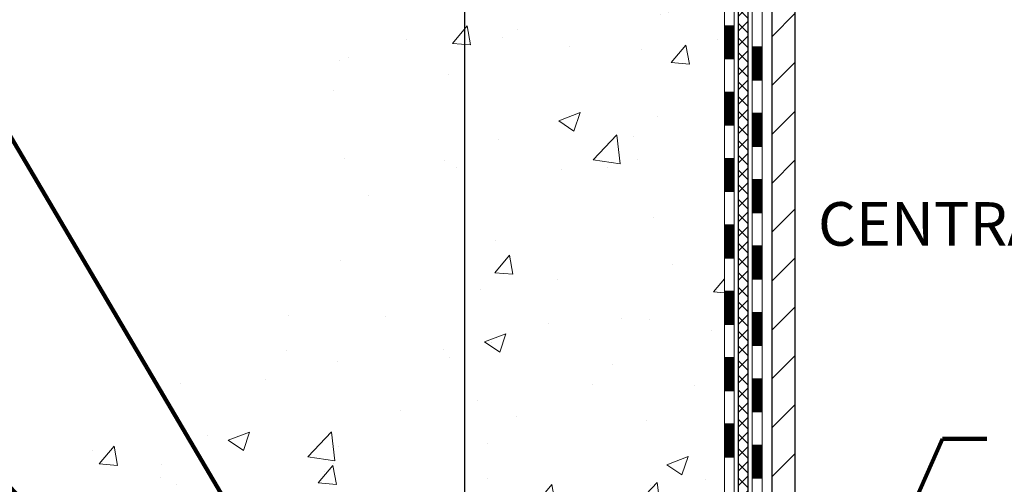
# Model space of a CAD drawing. Extents: x 13 to 3254, y -728 to 1977.
# Drawn here: x 232 to 239, y -709 to -706 of the extents above; entities that cross this region are included whole.
import ezdxf

# ---------------------------------------------------------------- set-up
doc = ezdxf.new("R2010")
doc.units = 0
doc.header["$LTSCALE"] = 5
doc.header["$MEASUREMENT"] = 0
doc.layers.get('DEFPOINTS').update_dxf_attribs({"linetype": 'CONTINUOUS'})
for name, color, linetype, lineweight in [('CONCRETE - H', 130, 'CONTINUOUS', 9), ('DECK COAT - H', 20, 'CONTINUOUS', 20), ('DECK COAT - L', 22, 'CONTINUOUS', 18), ('DIMS', 50, 'CONTINUOUS', 25), ('MIG FOOT - H', 251, 'CONTINUOUS', 20), ('MIG FOOT - L', 7, 'CONTINUOUS', 30), ('PVC SIDESHEET - H', 170, 'CONTINUOUS', 20), ('PVC SIDESHEET - L', 150, 'CONTINUOUS', 25), ('TEXT - 4', 241, 'CONTINUOUS', 25)]:
    doc.layers.add(name, color=color, linetype=linetype, lineweight=lineweight)
doc.styles.add('ROMANS', font='romans', dxfattribs={"width": 0.9})
doc.dimstyles.get("Standard").update_dxf_attribs({"dimtxt": 0.18, "dimasz": 0.18, "dimexe": 0.18, "dimexo": 0.0625, "dimgap": 0.09, "dimtad": 0, "dimtih": 1, "dimtoh": 1, "dimdec": 4, "dimzin": 0, "dimdsep": 46, "dimtxsty": 'Standard', "dimcen": 0.09, "dimadec": 0, "dimazin": 0, "dimtfac": 1, "dimtdec": 4, "dimtofl": 0, "dimtmove": 0, "dimatfit": 3, "dimfxl": 1, "dimtolj": 1, "dimtzin": 0, "dimarcsym": 0})

# ---------------------------------------------------------------- blocks, each defined once
blk = doc.blocks.new('*D581')
at = {"layer": 'DEFPOINTS', "color": 0, "transparency": 16777216}
for p in [(232.6565639863874, -699.8488266066639), (233.9253641967134, -711.6815714099107), (235.5699543580267, -711.6815714099107)]:
    blk.add_point(p, dxfattribs=at)
at = {"layer": 'DIMS', "color": 0, "lineweight": -2, "transparency": 16777216}
for p, q in [((232.9665639863874, -699.8488266066639), (235.8799543580268, -699.8488266066639)), ((235.5699543580268, -700.1588266066639), (235.5699543580267, -704.2452395751217)), ((235.5699543580267, -711.3715714099108), (235.5699543580267, -705.6919062417884)), ((234.2353641967134, -711.6815714099107), (235.8799543580267, -711.6815714099107))]:
    blk.add_line(p, q, dxfattribs=at)
at = {"layer": 'DIMS', "color": 0, "transparency": 16777216}
for points in [[(235.5182876913601, -700.1588266066639), (235.6216210246934, -700.1588266066639), (235.5699543580268, -699.8488266066639)], [(235.5182876913601, -711.3715714099108), (235.6216210246934, -711.3715714099108), (235.5699543580267, -711.6815714099107)]]:
    blk.add_solid(points, dxfattribs=at)
at = {"layer": 'DIMS', "color": 0, "transparency": 16777216, "insert": (235.5699543580268, -704.968572908455), "char_height": 0.31, "attachment_point": 5}
blk.add_mtext('\\A1;11 13/16 IN\\P [300.6mm]', dxfattribs=at)

msp = doc.modelspace()

# ---------------------------------------------------------------- hatches: boundary and pattern name
at = {"layer": 'CONCRETE - H'}
h = msp.add_hatch(dxfattribs=at)
h.set_pattern_fill('AR-CONC', color=256, scale=0.217)
h.set_pattern_definition([(49.99999999999999, (74.58000000000004, -1.13686837721616e-13), (1.556454596243635, -0.1361721329122314), [0.16275, -1.79025]), (355, (74.58000000000004, -1.13686837721616e-13), (-0.30109039394021, 1.632256930129026), [0.1302, -1.4322]), (100.45144446, (74.70970454777004, -0.01134767648011369), (1.255364197397833, 1.496084780401926), [0.1383162166399999, -1.521478383039999]), (46.18420000000002, (74.58000000000004, 0.4339999999998863), (2.315913687557312, -0.3591768393209761), [0.244125, -2.685374999999999]), (96.63563549, (74.77299273665004, 0.4040685238098863), (2.028216422113076, 2.113837363680775), [0.20747444214, -2.282218859199999]), (351.1841639899999, (74.58000000000004, 0.4339999999998863), (2.028216420768858, 2.113837362585878), [0.1953, -2.14830000217]), (21, (74.79700000000004, 0.3254999999998863), (1.295288303097062, -0.8736829927437852), [0.16275, -1.79025]), (326.0000000000001, (74.79700000000004, 0.3254999999998863), (0.5279942702698324, 1.573575597751671), [0.1302, -1.4322]), (71.45144474, (74.90494069118004, 0.2526930844198863), (1.823282557504037, 0.6998926015897878), [0.1383162123, -1.52147838304]), (37.50000000000001, (74.58000000000004, -1.13686837721616e-13), (0.02638688603852075, 0.7223796628139459), [0, -1.41484, 0, -1.4539, 0, -1.437625]), (7.499999999999999, (74.58000000000004, -1.13686837721616e-13), (0.5708608962494625, 0.8558734147847217), [0, -0.82894, 0, -1.38229, 0, -0.547925]), (327.5, (74.09609000000005, -1.13686837721616e-13), (1.158394686494127, -0.04894407166360407), [0, -0.5425, 0, -1.6926, 0, -2.24595]), (317.5, (73.87909000000005, -1.13686837721616e-13), (1.265513987472978, 0.2172278116611295), [0, -0.70525, 0, -1.12406, 0, -1.59495])])
edge = h.paths.add_edge_path()
edge.add_spline(control_points=[(226.9167639818682, -699.8488266066637), (227.0410128940236, -700.1961410707567), (228.1010538909368, -701.5200262930456), (231.2855562717946, -702.7860868079603), (236.6872294817122, -707.905223998895), (231.2258798715294, -709.3943867466195), (231.1343964239819, -711.3577827009311), (231.1106218512246, -711.9315709099029)], knot_values=[0, 0, 0, 0, 0.9335222536538448, 5.391549691431098, 11.09301255598897, 15.04671321833558, 16.700476040816, 16.700476040816, 16.700476040816, 16.700476040816], degree=3, periodic=0)
edge.add_line((231.1106218512245, -711.9315709099028), (231.6036235032465, -711.9315709099042))
edge.add_line((231.6036235032465, -711.9315709099042), (231.6036235032465, -711.8055869013912))
edge.add_line((231.6036235032465, -711.8055869013912), (231.6036235032465, -711.7347209013913))
edge.add_line((231.6036235032465, -711.7347209013913), (232.2733072032465, -711.7347209013913))
edge.add_arc((232.2733072032465, -711.6953509013913), 0.0393699999999626, 270, 299.9999999999945)
edge.add_line((232.2929922032465, -711.7294463215383), (232.4287531108643, -711.6510647249796))
edge.add_arc((232.4838711108641, -711.7465319013908), 0.1102359999995219, 90, 120.0000000000199, ccw=False)
edge.add_line((232.4838711108641, -711.6362959013912), (233.391829051893, -711.6362959013912))
edge.add_arc((233.3918290518931, -711.5969259013913), 0.0393699999999626, 269.9999999998346, 299.9999673212042)
edge.add_line((233.4115140324467, -711.6310213327656), (234.091601238052, -711.2383733187204))
edge.add_arc((234.1516011787791, -711.3422964013953), 0.1199999999996606, 89.99999999989137, 119.99996732128099, ccw=False)
edge.add_line((234.1516011787794, -711.2222964013956), (234.3630425613392, -711.2222964013955))
edge.add_arc((234.3630425613392, -711.1829264013955), 0.0393699999999626, 269.9999999999172, 314.9999999999122)
edge.add_line((234.3908813553145, -711.2107651953709), (234.5073478794474, -711.094298671238))
edge.add_arc((234.757049853754, -711.3440006455446), 0.3531319186157768, 103.90200089104081, 135.0000000000033, ccw=False)
edge.add_arc((235.046334446837, -712.5127704189853), 1.557170273114387, 76.09799910892121, 103.90200089104428, ccw=False)
edge.add_arc((235.3356190399204, -711.3440006455456), 0.3531319186166543, 45.000000000062016, 76.09799910892758, ccw=False)
edge.add_line((235.5853210142274, -711.0942986712381), (235.7017875383603, -711.2107651953709))
edge.add_arc((235.7296263323356, -711.1829264013957), 0.03936999999984744, 225, 270)
edge.add_line((235.7296263323356, -711.2222964013955), (236.3768931360239, -711.2222964013955))
edge.add_line((236.3768931360239, -711.2222964013955), (237.3752594743695, -711.2222964013955))
edge.add_arc((237.3752594743696, -711.1829264013955), 0.0393699999999626, 269.9999999999586, 360)
edge.add_line((237.4146294743695, -711.1829264013955), (237.4146294744248, -702.4951142757595))
edge.add_arc((237.3752594744249, -702.4951142757594), 0.03936999999993418, 359.9999999998346, 435.8297860842115)
edge.add_line((237.3848973831731, -702.4569421967625), (237.33152552798, -702.4360789874814))
edge.add_line((237.33152552798, -702.4360789874814), (237.286670087753, -702.4129497196881))
edge.add_line((237.286670087753, -702.4129497196881), (237.2326545443427, -702.3730184617688))
edge.add_line((237.2326545443427, -702.3730184617688), (237.2336895053185, -702.3718525226686))
edge.add_line((237.2336895053185, -702.3718525226686), (237.2019445179672, -702.3412765426327))
edge.add_line((237.2019445179672, -702.3412765426327), (237.1674824647334, -702.2985629430102))
edge.add_line((237.1674824647334, -702.2985629430102), (237.1378193137213, -702.2517437962396))
edge.add_line((237.1378193137213, -702.2517437962396), (237.1131923715005, -702.2024031568707))
edge.add_line((237.1131923715005, -702.2024031568707), (237.0931013044267, -702.1512281318584))
edge.add_line((237.0931013044267, -702.1512281318584), (237.0770254645214, -702.0989122239191))
edge.add_line((237.0770254645214, -702.0989122239191), (237.064253240938, -702.0456355542027))
edge.add_line((237.064253240938, -702.0456355542027), (237.0541068935106, -701.9916989616817))
edge.add_line((237.0541068935106, -701.9916989616817), (237.0432376533818, -701.9197667625989))
edge.add_line((237.0432376533818, -701.9197667625989), (237.0436478676991, -701.9197238930393))
edge.add_line((237.0436478676991, -701.9197238930393), (237.0399539402574, -701.8908159188825))
edge.add_line((237.0399539402574, -701.8908159188825), (237.0334401611265, -701.8363301062615))
edge.add_line((237.0334401611265, -701.8363301062615), (237.0342723775413, -701.8292528503213))
edge.add_arc((239.8208541645535, -702.1306782487441), 2.802837013906206, 172.6119742857956, 173.8263025459588, ccw=False)
edge.add_line((237.0412861415055, -701.7702660794554), (237.0484753057397, -701.7166461920948))
edge.add_line((237.0484753057397, -701.7166461920948), (237.0572385544704, -701.6625128844033))
edge.add_line((237.0572385544704, -701.6625128844033), (237.0681856161474, -701.6087567275498))
edge.add_line((237.0681856161474, -701.6087567275498), (237.08198331286, -701.5557704668464))
edge.add_line((237.08198331286, -701.5557704668464), (237.099315048107, -701.5038231316433))
edge.add_line((237.099315048107, -701.5038231316433), (237.126677467088, -701.4395064823974))
edge.add_line((237.126677467088, -701.4395064823974), (237.1279324824961, -701.4400858733696))
edge.add_line((237.1279324824961, -701.4400858733696), (237.1471397978438, -701.4045550745557))
edge.add_line((237.1471397978438, -701.4045550745557), (237.1784938977677, -701.3588523453029))
edge.add_line((237.1784938977677, -701.3588523453029), (237.2144444262601, -701.3178695411716))
edge.add_line((237.2144444262601, -701.3178695411716), (237.2567755958535, -701.2802951709594))
edge.add_line((237.2567755958535, -701.2802951709594), (237.3018335961337, -701.2503732263243))
edge.add_line((237.3018335961337, -701.2503732263243), (237.3018944340334, -701.2504744579086))
edge.add_line((237.3018944340334, -701.2504744579086), (237.3422131878237, -701.2319842090033))
edge.add_line((237.3422131878237, -701.2319842090033), (237.3696957417017, -701.2212412008943))
edge.add_line((237.3696957417017, -701.2212412008943), (237.3913306625228, -701.2130671775376))
edge.add_arc((237.3752594744247, -701.1771267572128), 0.0393700000001118, 294.0923761645327, 360)
edge.add_line((237.4146294744248, -701.1771267572128), (237.4146294744248, -700.9878917083541))
edge.add_line((237.4146294744248, -700.9878917083541), (237.5130544744245, -700.9878917083541))
edge.add_line((237.5130544744245, -700.9878917083541), (237.5130544744245, -700.9833391522343))
edge.add_arc((237.4736844744245, -700.9833391522341), 0.03937000000001944, 359.9999999996691, 417.0968478606263)
edge.add_line((237.4950710710603, -700.9502844947054), (237.1798531306045, -700.7463362632324))
edge.add_arc((237.3575429744261, -700.5476439098045), 0.2665564328768772, 180.9630706010259, 228.1938505934721, ccw=False)
edge.add_line((237.0910241963135, -700.5521241800446), (237.0012428366403, -700.5521241800446))
edge.add_line((237.0012428366403, -700.5521241800446), (236.8024239390024, -700.5521241800446))
edge.add_arc((236.8024239390024, -700.4733840225643), 0.07874015748029706, 180, 270, ccw=False)
edge.add_line((236.7236837815221, -700.4733840225643), (236.7236837815221, -700.3487609215963))
edge.add_line((236.7236837815221, -700.3487609215963), (228.6565639863875, -700.3487609215963))
edge.add_line((228.6565639863875, -700.3487609215963), (228.6565639863875, -699.8488266066637))
edge.add_line((228.6565639863875, -699.8488266066637), (226.9167639818682, -699.8488266066637))
h.paths.add_polyline_path([(234.0974543580269, -705.4594062417883), (237.0424543580268, -705.4594062417883), (237.0424543580268, -704.4777395751217), (234.0974543580269, -704.4777395751217)], flags=24)
h.paths.add_polyline_path([(226.3736995315971, -704.0908301194165), (233.9022709601686, -704.0908301194165), (233.9022709601686, -702.5924967860833), (226.3736995315971, -702.5924967860833)], flags=9)
at = {"layer": 'DECK COAT - H'}
h = msp.add_hatch(dxfattribs=at)
h.set_pattern_fill('ANSI31', color=256, scale=0.03937, style=0)
h.set_pattern_definition([(45, (58.37038505140384, -600.7428432554476), (-0.003479849246914297, 0.003479849246914297), [])])
h.paths.add_polyline_path([(237.4854954743684, -708.9335628440246), (237.4146294743684, -708.9335628440246), (237.4146294743685, -709.1697828440246), (237.4854954743685, -709.1697828440246)])
h.paths.add_polyline_path([(237.4854954743682, -708.4611228440245), (237.4146294743682, -708.4611228440245), (237.4146294743683, -708.6973428440245), (237.4854954743682, -708.6973428440245)])
h.paths.add_polyline_path([(237.4854954743679, -707.9886828440245), (237.414629474368, -707.9886828440245), (237.4146294743681, -708.2249028440245), (237.485495474368, -708.2249028440245)])
h.paths.add_polyline_path([(237.4854954743676, -707.5162428440245), (237.4146294743676, -707.5162428440245), (237.4146294743677, -707.7524628440245), (237.4854954743678, -707.7524628440245)])
h.paths.add_polyline_path([(237.4854954743674, -707.0438028440245), (237.4146294743674, -707.0438028440245), (237.4146294743675, -707.2800228440245), (237.4854954743675, -707.2800228440245)])
h.paths.add_polyline_path([(237.4854954743672, -706.5713628440245), (237.4146294743672, -706.5713628440245), (237.4146294743673, -706.8075828440245), (237.4854954743673, -706.8075828440245)])
h.paths.add_polyline_path([(237.4854954743668, -706.0989228440245), (237.4146294743669, -706.0989228440245), (237.414629474367, -706.3351428440245), (237.4854954743671, -706.3351428440245)])
h.paths.add_polyline_path([(237.6823454743646, -709.0842767154053), (237.6114794743682, -709.0842767154053), (237.6114794743685, -709.3204967154053), (237.6823454743652, -709.3204967154053)])
h.paths.add_polyline_path([(237.6823454743637, -708.6118367154053), (237.611479474368, -708.6118367154053), (237.6114794743681, -708.8480567154053), (237.6823454743642, -708.8480567154053)])
h.paths.add_polyline_path([(237.6823454743627, -708.1393967154053), (237.6114794743678, -708.1393967154053), (237.6114794743679, -708.3756167154053), (237.6823454743632, -708.3756167154053)])
h.paths.add_polyline_path([(237.6823454743618, -707.6669567154053), (237.6114794743674, -707.6669567154053), (237.6114794743675, -707.9031767154053), (237.6823454743622, -707.9031767154053)])
h.paths.add_polyline_path([(237.6823454743607, -707.1945167154053), (237.6114794743672, -707.1945167154053), (237.6114794743673, -707.4307367154053), (237.6823454743612, -707.4307367154053)])
h.paths.add_polyline_path([(237.6823454743598, -706.7220767154053), (237.6114794743669, -706.7220767154053), (237.6114794743671, -706.9582967154053), (237.6823454743603, -706.9582967154053)])
h.paths.add_polyline_path([(237.6823454743588, -706.2496367154052), (237.6114794743666, -706.2496367154052), (237.6114794743667, -706.4858567154052), (237.6823454743593, -706.4858567154052)])
at = {"layer": 'MIG FOOT - H'}
h = msp.add_hatch(dxfattribs=at)
h.set_pattern_fill('ANSI31', color=256, scale=1.9685, style=0)
h.set_pattern_definition([(45, (221.725786580834, -387.4421735845577), (-0.1739924623457148, 0.1739924623457148), [])])
h.paths.add_polyline_path([(234.8275829158376, -711.5175714099132), (234.2963359468378, -711.5175714099132), (234.2963359468376, -711.6815714099117), (234.8161106472717, -711.6815714099132), (234.8275829158376, -711.6815714099132)])
h.paths.add_polyline_path([(237.9185639863874, -702.0234914099134), (237.7545639863876, -702.0234914099134), (237.7545639863875, -711.3272414099131, -0.4142135623730951), (237.5642339863875, -711.5175714099132), (235.2650859778377, -711.5175714099132), (235.2650859778377, -711.6815714099132), (237.5642339863875, -711.6815714099132, 0.4142135623731023), (237.9185639863875, -711.3272414099131)])
at = {"layer": 'PVC SIDESHEET - H'}
h = msp.add_hatch(dxfattribs=at)
h.set_pattern_fill('ANSI37', color=256, scale=0.59055, style=0)
h.set_pattern_definition([(45, (221.725786580834, -387.4421735845577), (-0.05219773870371446, 0.05219773870371446), []), (135, (221.725786580834, -387.4421735845577), (-0.05219773870371446, -0.05219773870371446), [])])
edge = h.paths.add_edge_path()
edge.add_arc((237.4736844743693, -711.2813514013956), 0.1102359999999862, 270, 360)
edge.add_line((237.5839204743693, -711.2813514013956), (237.5839204743654, -702.4176171076232))
edge.add_arc((237.4736844744244, -702.4176171076232), 0.1102360000001319, 5.908937178081107e-11, 79.36016717828078)
edge.add_line((237.4940378604085, -702.3092763702479), (237.4737200437271, -702.3049303771858))
edge.add_line((237.4737200437271, -702.3049303771858), (237.4535766611328, -702.3001679143641))
edge.add_line((237.4535766611328, -702.3001679143641), (237.4337821467128, -702.2945725120234))
edge.add_line((237.4337821467128, -702.2945725120234), (237.4145109345543, -702.2877277004038))
edge.add_line((237.4145109345543, -702.2877277004039), (237.3959359624647, -702.2792247736528))
edge.add_line((237.3959359624647, -702.2792247736527), (237.3781796642168, -702.2689170815912))
edge.add_line((237.3781796642168, -702.2689170815912), (237.3613029854325, -702.2569770241732))
edge.add_line((237.3613029854325, -702.2569770241731), (237.3453631519266, -702.2435963027116))
edge.add_line((237.3453631519266, -702.2435963027116), (237.3304173895141, -702.2289666185192))
edge.add_line((237.3304173895141, -702.2289666185193), (237.3165229240097, -702.2132796729092))
edge.add_line((237.3165229240097, -702.2132796729092), (237.3037369812285, -702.1967271671939))
edge.add_line((237.3037369812285, -702.1967271671939), (237.2921056502346, -702.1794903314341))
edge.add_line((237.2921056502346, -702.1794903314341), (237.281589708632, -702.1616701821836))
edge.add_line((237.281589708632, -702.1616701821835), (237.2721104892664, -702.1433306483365))
edge.add_line((237.2721104892664, -702.1433306483365), (237.2635891115205, -702.1245354580802))
edge.add_line((237.2635891115205, -702.1245354580802), (237.2559466947773, -702.1053483396023))
edge.add_line((237.2559466947773, -702.1053483396023), (237.2491043584198, -702.0858330210898))
edge.add_line((237.2491043584198, -702.0858330210898), (237.2429832218306, -702.0660532307302))
edge.add_line((237.2429832218306, -702.0660532307303), (237.2375044043926, -702.046072696711))
edge.add_line((237.2375044043926, -702.0460726967109), (237.232589025489, -702.0259551472192))
edge.add_line((237.232589025489, -702.0259551472192), (237.2281588003155, -702.0057630791046))
edge.add_line((237.2281588003155, -702.0057630791047), (237.22414913706, -701.9855306905785))
edge.add_line((237.22414913706, -701.9855306905785), (237.2205091309548, -701.9652638935054))
edge.add_line((237.2205091309548, -701.9652638935053), (237.2171884718555, -701.9449673708707))
edge.add_line((237.2171884718555, -701.9449673708708), (237.2141368496178, -701.9246458056597))
edge.add_line((237.2141368496178, -701.9246458056597), (237.2113039540975, -701.9043038808574))
edge.add_line((237.2113039540975, -701.9043038808574), (237.2086394751503, -701.8839462794489))
edge.add_line((237.2086394751503, -701.8839462794489), (237.2060931026321, -701.8635776844195))
edge.add_line((237.2060931026321, -701.8635776844195), (237.2036145263985, -701.8432027787544))
edge.add_arc((237.2622433127242, -701.8361205164862), 0.05905499999887286, 173.1121365470017, 186.8878634529983, ccw=False)
edge.add_line((237.2036145263985, -701.8290382542181), (237.2060931026321, -701.808663348553))
edge.add_line((237.2060931026321, -701.8086633485531), (237.2086394751503, -701.7882947535237))
edge.add_line((237.2086394751503, -701.7882947535237), (237.2113039540975, -701.7679371521152))
edge.add_line((237.2113039540975, -701.7679371521152), (237.2141368496178, -701.7475952273129))
edge.add_line((237.2141368496178, -701.7475952273129), (237.2171884718555, -701.7272736621018))
edge.add_line((237.2171884718555, -701.7272736621018), (237.2205091309548, -701.7069771394672))
edge.add_line((237.2205091309548, -701.7069771394671), (237.22414913706, -701.686710342394))
edge.add_line((237.22414913706, -701.6867103423941), (237.2281588003155, -701.6664779538679))
edge.add_line((237.2281588003155, -701.6664779538679), (237.232589025489, -701.6462858857533))
edge.add_line((237.232589025489, -701.6462858857532), (237.2375044043926, -701.6261683362615))
edge.add_line((237.2375044043926, -701.6261683362615), (237.2429832218306, -701.6061878022422))
edge.add_line((237.2429832218306, -701.6061878022423), (237.2491043584198, -701.5864080118827))
edge.add_line((237.2491043584198, -701.5864080118826), (237.2559466947773, -701.56689269337))
edge.add_line((237.2559466947773, -701.5668926933702), (237.2635891115205, -701.5477055748921))
edge.add_line((237.2635891115205, -701.5477055748921), (237.2721104892664, -701.5289103846359))
edge.add_line((237.2721104892664, -701.5289103846359), (237.281589708632, -701.5105708507889))
edge.add_line((237.281589708632, -701.5105708507889), (237.2921056502346, -701.4927507015384))
edge.add_line((237.2921056502346, -701.4927507015385), (237.3037369812285, -701.4755138657787))
edge.add_line((237.3037369812285, -701.4755138657787), (237.3165229240097, -701.4589613600634))
edge.add_line((237.3165229240097, -701.4589613600634), (237.3304173895141, -701.4432744144532))
edge.add_line((237.3304173895141, -701.4432744144532), (237.3453631519266, -701.4286447302608))
edge.add_line((237.3453631519266, -701.4286447302608), (237.3613029854325, -701.4152640087992))
edge.add_line((237.3613029854325, -701.4152640087992), (237.3781796642168, -701.4033239513813))
edge.add_line((237.3781796642168, -701.4033239513814), (237.3959359624647, -701.3930162593198))
edge.add_line((237.3959359624647, -701.3930162593198), (237.4145109345543, -701.3845133325686))
edge.add_line((237.4145109345543, -701.3845133325686), (237.4337821467128, -701.3776685209491))
edge.add_line((237.4337821467128, -701.377668520949), (237.4535766611328, -701.3720731186082))
edge.add_line((237.4535766611328, -701.3720731186082), (237.4737200437271, -701.3673106557866))
edge.add_line((237.4737200437271, -701.3673106557866), (237.4940378604085, -701.3629646627245))
edge.add_arc((237.4736844744245, -701.2546239253494), 0.1102359999999649, 280.6398328216385, 360)
edge.add_line((237.5839204744245, -701.2546239253494), (237.5839204744243, -701.0572109485512))
edge.add_line((237.5839204744243, -701.0572109485513), (237.5839204744245, -700.9833391522344))
edge.add_arc((237.4736844744245, -700.9833391522338), 0.1102359999999454, 359.9999999997341, 417.096847860572)
edge.add_line((237.533566945005, -700.8907861111537), (237.2876199214541, -700.7316566516544))
edge.add_arc((237.3575429744259, -700.5476439098044), 0.1968500000001917, 179.9999999999173, 249.19369572159468, ccw=False)
edge.add_line((237.1606929744257, -700.5476439098042), (237.1606929744273, -700.0496134098041))
edge.add_arc((237.1843149744273, -700.0496134098042), 0.02362200000001557, 89.99999999965098, 179.9999999995864, ccw=False)
edge.add_line((237.1843149744275, -700.0259914098042), (237.564235474191, -700.0259914098052))
edge.add_line((237.564235474191, -700.0259914098052), (237.5642354741911, -699.966936294259))
edge.add_line((237.5642354741911, -699.966936294259), (237.5396293686335, -699.9472514098129))
edge.add_line((237.5396293686335, -699.947251409813), (237.2012225415509, -699.9472514098121))
edge.add_arc((237.2012225415505, -700.0574874098121), 0.1102359999999862, 89.99999999982273, 179.9999999998227)
edge.add_line((237.0909865415506, -700.0574874098116), (237.0909865415492, -700.5476439098038))
edge.add_arc((237.3575429744259, -700.5476439098045), 0.266556432876726, 179.9999999998656, 228.1938505934935)
edge.add_line((237.1798531306045, -700.7463362632324), (237.4950710710602, -700.9502844947054))
edge.add_arc((237.4736844744244, -700.9833391522342), 0.03937000000003704, 0, 57.09684786083989, ccw=False)
edge.add_line((237.5130544744245, -700.9833391522342), (237.5130544744243, -701.0572109485514))
edge.add_line((237.5130544744243, -701.0572109485513), (237.5130544744245, -701.2396690495103))
edge.add_arc((237.4539994744237, -701.2396690495096), 0.05905500000076636, 286.33273375855, 359.9999999994485, ccw=False)
edge.add_line((237.4706066269125, -701.2963408724141), (237.4473234998993, -701.3032704745975))
edge.add_line((237.4473234998993, -701.3032704745975), (237.4242658999276, -701.3105306389451))
edge.add_line((237.4242658999276, -701.3105306389451), (237.4015901197385, -701.3183504487032))
edge.add_line((237.4015901197385, -701.3183504487031), (237.3794524520731, -701.3269589871175))
edge.add_line((237.3794524520731, -701.3269589871175), (237.3580091896724, -701.3365853374343))
edge.add_line((237.3580091896724, -701.3365853374343), (237.3374166252777, -701.3474585828997))
edge.add_line((237.3374166252777, -701.3474585828998), (237.3178310516296, -701.3598078067597))
edge.add_line((237.3178310516296, -701.3598078067597), (237.2994087300717, -701.3738620043019))
edge.add_line((237.2994087300717, -701.3738620043019), (237.2822636482717, -701.3897317444876))
edge.add_line((237.2822636482717, -701.3897317444874), (237.2663839888588, -701.4071751635078))
edge.add_line((237.2663839888588, -701.4071751635078), (237.2517346374838, -701.4258851329306))
edge.add_line((237.2517346374838, -701.4258851329307), (237.2382804797984, -701.4455545243242))
edge.add_line((237.2382804797984, -701.4455545243242), (237.2259860822369, -701.4658782845082))
edge.add_line((237.2259860822369, -701.4658782845082), (237.2148004017964, -701.4866528384678))
edge.add_line((237.2148004017964, -701.4866528384676), (237.2046500443176, -701.5078199177908))
edge.add_line((237.2046500443176, -701.5078199177909), (237.1954605854639, -701.5293344496122))
edge.add_line((237.1954605854639, -701.5293344496121), (237.1871626777416, -701.5511660240023))
edge.add_line((237.1871626777416, -701.5511660240023), (237.1796892342578, -701.5732907600994))
edge.add_line((237.1796892342578, -701.5732907600994), (237.1729731784685, -701.5956848069306))
edge.add_line((237.1729731784685, -701.5956848069305), (237.1669474338297, -701.618324313523))
edge.add_line((237.1669474338297, -701.618324313523), (237.1615449237973, -701.6411854289039))
edge.add_line((237.1615449237973, -701.6411854289039), (237.1566985718274, -701.6642443021004))
edge.add_line((237.1566985718274, -701.6642443021004), (237.1523413013758, -701.6874770821397))
edge.add_line((237.1523413013758, -701.6874770821397), (237.1484060358984, -701.710859918049))
edge.add_line((237.1484060358984, -701.7108599180489), (237.1448256988516, -701.7343689588553))
edge.add_line((237.1448256988516, -701.7343689588554), (237.1415332136908, -701.7579803535863))
edge.add_line((237.1415332136908, -701.7579803535863), (237.1384615038724, -701.7816702512687))
edge.add_line((237.1384615038724, -701.7816702512686), (237.1355434928521, -701.8054148009296))
edge.add_line((237.1355434928521, -701.8054148009297), (237.132712104086, -701.8291901515968))
edge.add_arc((237.1913590397925, -701.8361205164863), 0.05905500000222566, 173.2605572723645, 186.7394427276355)
edge.add_line((237.132712104086, -701.8430508813759), (237.1355434928521, -701.8668262320429))
edge.add_line((237.1355434928521, -701.8668262320429), (237.1384615038723, -701.890570781704))
edge.add_line((237.1384615038723, -701.890570781704), (237.1415332136908, -701.9142606793863))
edge.add_line((237.1415332136908, -701.9142606793863), (237.1448256988516, -701.9378720741171))
edge.add_line((237.1448256988516, -701.9378720741171), (237.1484060358984, -701.9613811149235))
edge.add_line((237.1484060358984, -701.9613811149236), (237.1523413013758, -701.9847639508329))
edge.add_line((237.1523413013758, -701.9847639508329), (237.1566985718274, -702.0079967308722))
edge.add_line((237.1566985718274, -702.0079967308722), (237.1615449237973, -702.0310556040687))
edge.add_line((237.1615449237973, -702.0310556040687), (237.1669474338297, -702.0539167194496))
edge.add_line((237.1669474338297, -702.0539167194496), (237.1729731784685, -702.076556226042))
edge.add_line((237.1729731784685, -702.076556226042), (237.1796892342578, -702.0989502728731))
edge.add_line((237.1796892342578, -702.0989502728731), (237.1871626777416, -702.1210750089703))
edge.add_line((237.1871626777416, -702.1210750089703), (237.1954605854639, -702.1429065833604))
edge.add_line((237.1954605854639, -702.1429065833603), (237.2046500443176, -702.1644211151817))
edge.add_line((237.2046500443176, -702.1644211151817), (237.2148004017964, -702.1855881945048))
edge.add_line((237.2148004017964, -702.1855881945049), (237.2259860822369, -702.2063627484644))
edge.add_line((237.2259860822369, -702.2063627484644), (237.2382804797985, -702.2266865086484))
edge.add_line((237.2382804797985, -702.2266865086484), (237.2517346374838, -702.2463559000417))
edge.add_line((237.2517346374838, -702.2463559000417), (237.2663839888588, -702.2650658694646))
edge.add_line((237.2663839888588, -702.2650658694646), (237.2822636482718, -702.2825092884849))
edge.add_line((237.2822636482718, -702.2825092884849), (237.2994087300718, -702.2983790286705))
edge.add_line((237.2994087300718, -702.2983790286706), (237.3178310516296, -702.3124332262129))
edge.add_line((237.3178310516296, -702.3124332262129), (237.3374166252777, -702.3247824500728))
edge.add_line((237.3374166252777, -702.3247824500728), (237.3580091896725, -702.3356556955381))
edge.add_line((237.3580091896725, -702.3356556955381), (237.3794524520731, -702.345282045855))
edge.add_line((237.3794524520731, -702.345282045855), (237.4015901197385, -702.3538905842694))
edge.add_line((237.4015901197385, -702.3538905842694), (237.4242658999276, -702.3617103940273))
edge.add_line((237.4242658999276, -702.3617103940275), (237.4473234998993, -702.368970558375))
edge.add_line((237.4473234998993, -702.368970558375), (237.4706066269125, -702.3759001605584))
edge.add_arc((237.4539994744246, -702.4325719834623), 0.059055000000071, 1.1027623258996755e-10, 73.66726624218097, ccw=False)
edge.add_line((237.5130544743654, -702.4325719834623), (237.5130544743692, -711.2813514013955))
edge.add_arc((237.4736844743692, -711.2813514013956), 0.03937000000001944, -89.99999999991729, 8.270717444247566e-11, ccw=False)
edge.add_line((237.4736844743693, -711.3207214013955), (236.3768931360239, -711.3207214013955))
edge.add_line((236.3768931360239, -711.3207214013955), (235.6888573624587, -711.3207214013955))
edge.add_arc((235.6888573624587, -711.2813514013956), 0.03936999999990576, 224.9999999999305, 269.9999999999018, ccw=False)
edge.add_line((235.6610185684835, -711.3091901953708), (235.5157240292893, -711.1638956561766))
edge.add_arc((235.3356190399203, -711.3440006455457), 0.2547069186166681, 45.00000000000735, 76.09799910894928)
edge.add_arc((235.0463344468369, -712.5127704189852), 1.458745273114215, 76.0979991089243, 103.9020008910663)
edge.add_arc((234.7570498537538, -711.3440006455453), 0.2547069186163549, 103.902000891094, 135.0000000000288)
edge.add_line((234.576944864385, -711.1638956561766), (234.4316503251908, -711.3091901953707))
edge.add_arc((234.4038115312154, -711.2813514013956), 0.03937000000002329, 270.00000000011374, 315.0000000001389, ccw=False)
edge.add_line((234.4038115312154, -711.3207214013955), (234.1779742188461, -711.3207214013955))
edge.add_arc((234.1779742188461, -711.4407214013956), 0.1200000000001182, 89.99999999998728, 119.9999999999857)
edge.add_line((234.1179742188461, -711.3367983529415), (233.4378879877478, -711.7294463215383))
edge.add_arc((233.4182029877479, -711.6953509013913), 0.03936999999996205, 269.9999999999793, 299.9999999999766, ccw=False)
edge.add_line((233.4182029877478, -711.7347209013913), (232.4733219511581, -711.7347209013913))
edge.add_line((232.4733219511581, -711.7347209013913), (232.4733219511581, -711.8055869013913))
edge.add_line((232.4733219511581, -711.8055869013912), (233.4182029877478, -711.8055869013912))
edge.add_arc((233.4182029877478, -711.6953509013912), 0.1102359999999862, 270.0000000000231, 300.0000000000261)
edge.add_line((233.4733209877478, -711.7908180778027), (234.1555267709223, -711.3969463852442))
edge.add_arc((234.1755267709224, -711.4315874013955), 0.0399999999999637, 90.00000000015518, 120.00000000017911, ccw=False)
edge.add_line((234.1755267709223, -711.3915874013956), (234.4038115312154, -711.3915874013956))
edge.add_arc((234.4038115312155, -711.2813514013956), 0.1102359999998725, 269.9999999999769, 315.0000000000046)
edge.add_line((234.4817601543463, -711.3593000245264), (234.6270546935406, -711.2140054853322))
edge.add_arc((234.7570498537539, -711.3440006455453), 0.1838409186162881, 103.90200089114592, 135.0000000000814, ccw=False)
edge.add_arc((235.046334446837, -712.5127704189852), 1.387879273114148, 76.09799910892878, 103.90200089107122, ccw=False)
edge.add_arc((235.3356190399203, -711.3440006455457), 0.1838409186167788, 45.000000000041496, 76.09799910897942, ccw=False)
edge.add_line((235.4656142001337, -711.2140054853322), (235.6109087393278, -711.3593000245264))
edge.add_arc((235.6888573624587, -711.2813514013956), 0.1102359999999361, 224.99999999997, 269.9999999999871)
edge.add_line((235.6888573624587, -711.3915874013956), (236.3768931360239, -711.3915874013956))
edge.add_line((236.3768931360239, -711.3915874013956), (237.4736844743692, -711.3915874013956))

# ---------------------------------------------------------------- linework, layer by layer
at = {"layer": 'DECK COAT - L'}
for p, q in [((237.4854954743663, -706.0989228440245), (237.4146294743663, -706.0989228440245)), ((237.6823454743595, -706.2496367154052), (237.6114794743595, -706.2496367154052)), ((237.4854954743664, -706.3351428440245), (237.4146294743664, -706.3351428440245)), ((237.6823454743596, -706.4858567154052), (237.6114794743596, -706.4858567154052)), ((237.4854954743665, -706.5713628440245), (237.4146294743665, -706.5713628440245)), ((237.6823454743609, -706.7220767154053), (237.6114794743608, -706.7220767154053)), ((237.4854954743678, -706.8075828440245), (237.4146294743677, -706.8075828440245)), ((237.682345474361, -706.9582967154053), (237.6114794743609, -706.9582967154053)), ((237.4854954743679, -707.0438028440245), (237.4146294743678, -707.0438028440245)), ((237.6823454743611, -707.1945167154053), (237.6114794743611, -707.1945167154053)), ((237.485495474368, -707.2800228440245), (237.414629474368, -707.2800228440245)), ((237.6823454743623, -707.4307367154053), (237.6114794743623, -707.4307367154053)), ((237.4854954743692, -707.5162428440245), (237.4146294743692, -707.5162428440245)), ((237.6823454743624, -707.6669567154053), (237.6114794743624, -707.6669567154053)), ((237.4854954743693, -707.7524628440245), (237.4146294743693, -707.7524628440245)), ((237.6823454743626, -707.9031767154053), (237.6114794743625, -707.9031767154053)), ((237.4854954743695, -707.9886828440245), (237.4146294743694, -707.9886828440245)), ((237.6823454743638, -708.1393967154053), (237.6114794743638, -708.1393967154053)), ((237.4854954743707, -708.2249028440245), (237.4146294743707, -708.2249028440245)), ((237.6823454743639, -708.3756167154053), (237.6114794743639, -708.3756167154053)), ((237.4854954743708, -708.4611228440245), (237.4146294743708, -708.4611228440245)), ((237.682345474364, -708.6118367154053), (237.611479474364, -708.6118367154053)), ((237.4854954743709, -708.6973428440245), (237.4146294743709, -708.6973428440245)), ((237.6823454743653, -708.8480567154053), (237.6114794743653, -708.8480567154053)), ((237.4854954743722, -708.9335628440246), (237.4146294743722, -708.9335628440246)), ((237.6823454743654, -709.0842767154053), (237.6114794743654, -709.0842767154053)), ((237.4854954743723, -709.1697828440246), (237.4146294743723, -709.1697828440246)), ((237.6823454743655, -709.3204967154053), (237.6114794743655, -709.3204967154053))]:
    msp.add_line(p, q, dxfattribs=at)
for points in [[(237.6114794743644, -702.417617107623), (237.6114794743696, -711.3600914013955, -0.414213562373095), (237.5524244743696, -711.4191464013954)], [(237.5721094743694, -711.4900124013955, 0.414213562373095), (237.6823454743694, -711.3797764013955), (237.682345474351, -702.4176171076225)], [(237.3752594743696, -711.2931624013956, 0.414213562373095), (237.4854954743696, -711.1829264013955), (237.485495474365, -702.4951126196589)], [(237.414629474365, -702.4951142757596), (237.4146294743695, -711.1829264013955, -0.414213562373095), (237.3752594743696, -711.2222964013955)]]:
    msp.add_lwpolyline(points, format="xyb", dxfattribs=at)
at = {"layer": 'MIG FOOT - L'}
for p, q in [((237.7545639863876, -711.3272414099131), (237.7545639863876, -702.0234914099134)), ((237.9185639863876, -711.3272414099131), (237.9185639863874, -702.0234914099134))]:
    msp.add_line(p, q, dxfattribs=at)
at = {"layer": 'PVC SIDESHEET - L'}
for points in [[(237.4736844743693, -711.3915874013956, 0.414213562373095), (237.5839204743693, -711.2813514013956), (237.5839204743654, -702.4176171076231)], [(237.5130544743654, -702.4325719834623), (237.5130544743692, -711.2813514013956, -0.414213562373095), (237.4736844743693, -711.3207214013955)]]:
    msp.add_lwpolyline(points, format="xyb", dxfattribs=at)

# ---------------------------------------------------------------- texts
at = {"layer": 'TEXT - 4', "insert": (238.0806998615445, -707.3549533247511), "char_height": 0.31, "attachment_point": 1, "style": 'ROMANS'}
msp.add_mtext('CENTRAL STIFFENING SPLINE', dxfattribs=at)

# ---------------------------------------------------------------- dimensions: what is measured, and where the dimension line sits
at = {"layer": 'DIMS'}
dim = msp.add_linear_dim(base=(235.5699543580267, -711.6815714099107), p1=(232.6565639863874, -699.8488266066639), p2=(233.9253641967134, -711.6815714099107), angle=90, text='<>\\P[]', dimstyle='Standard', override={"dimtxt": 0.31, "dimasz": 0.31, "dimexe": 0.31, "dimexo": 0.31, "dimgap": 0.31, "dimlunit": 5, "dimpost": ' IN', "dimfrac": 2}, dxfattribs=at)
dim.commit()
dim.dimension.update_dxf_attribs({"geometry": '*D581', "text_midpoint": (235.5699543580268, -704.968572908455), "dimtype": 160})

# ---------------------------------------------------------------- leaders
at = {"layer": 'TEXT - 4'}
for points in [[(235.043860292246, -711.4742162773797), (231.7094772926763, -705.8236655988818), (231.3892412276274, -705.8236655988818)], [(234.3561615606642, -711.6062268335264), (230.4232223047512, -707.2784221788584), (230.1552453652058, -707.2784221788584)], [(237.7027203026155, -711.8746617260274), (238.9668894370453, -709.039728481161), (239.2820488844774, -709.039728481161)]]:
    msp.add_leader(points, dimstyle='Standard', override={"dimtxt": 0.7, "dimasz": 0.31, "dimexe": 0.5, "dimexo": 0.5, "dimtih": 0, "dimtoh": 0, "dimtxsty": 'ROMANS', "dimdle": 0.05, "dimclrd": 256, "dimclre": 256, "dimclrt": 256, "dimtfac": 0.3, "dimlwd": 65535, "dimlwe": 65535}, dxfattribs=at)

doc.saveas('drawing.dxf')
